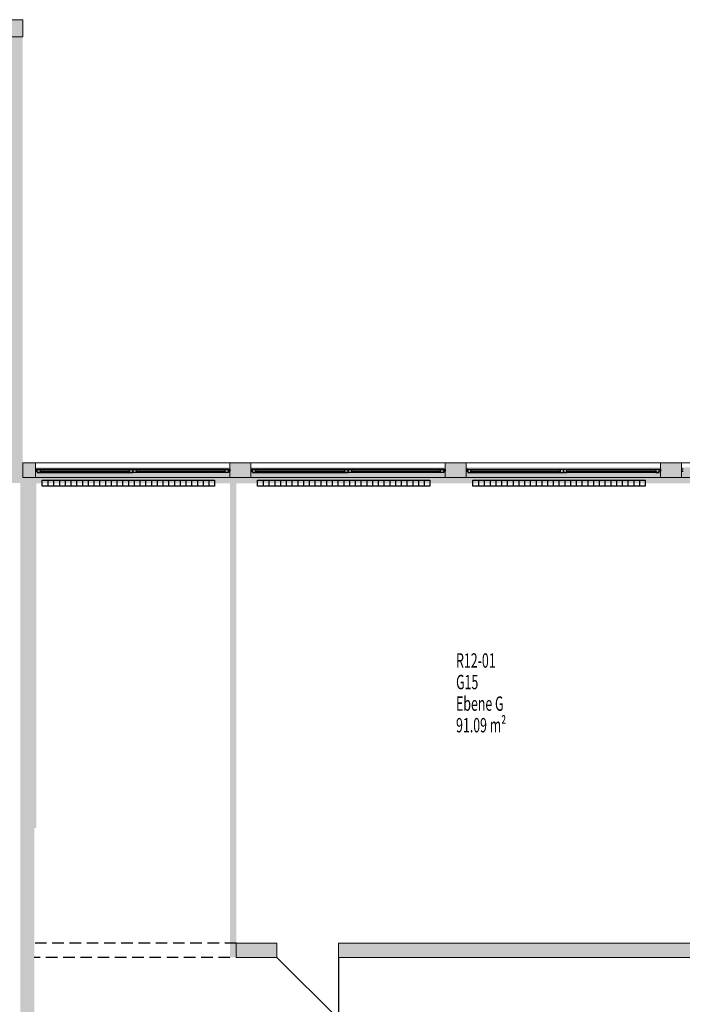
# Model space of a CAD drawing. Units: metres. Extents: x -29 to 95, y 24 to 52.
# Drawn here: x 49 to 60, y 35 to 52 of the extents above; entities that cross this region are included whole.
import ezdxf

# ---------------------------------------------------------------- set-up
doc = ezdxf.new("R2010")
doc.units = ezdxf.units.M
doc.linetypes.add('AUSGEZOGEN', pattern=[0])
doc.linetypes.add('VERDECKT2_S2', pattern=[0.27, 0.2, -0.07])
for name, color, linetype, lineweight in [('Beschriften', 7, 'AUSGEZOGEN', 25), ('Standard', 7, 'AUSGEZOGEN', 25), ('Stütze', 7, 'AUSGEZOGEN', 50), ('Wand', 7, 'AUSGEZOGEN', 50)]:
    doc.layers.add(name, color=color, linetype=linetype, lineweight=lineweight)
doc.styles.add('TXT', font='txt.shx')

msp = doc.modelspace()

# ---------------------------------------------------------------- hatches: boundary and pattern name
at = {"layer": 'Stütze', "linetype": 'VERDECKT2_S2', "lineweight": 13}
for points in [[(52.383, 44.329), (52.638, 44.329), (52.638, 44.429), (52.383, 44.429)], [(56.018, 44.329), (56.383, 44.329), (56.383, 44.429), (56.018, 44.429)], [(59.763, 44.329), (60.128, 44.329), (60.128, 44.429), (59.763, 44.429)]]:
    msp.add_hatch(color=252, dxfattribs=at).paths.add_polyline_path(points)
at = {"layer": 'Wand', "linetype": 'AUSGEZOGEN', "lineweight": 13}
for points in [[(48.668, 52.389), (48.328, 52.389), (48.328, 52.089), (48.668, 52.089)], [(48.363, 52.089), (48.363, 44.329), (48.668, 44.329), (48.668, 52.089)], [(74.868, 44.604), (48.628, 44.604), (48.628, 44.324), (75.148, 44.324), (75.148, 44.449), (74.868, 44.449)], [(48.668, 44.429), (48.893, 44.429), (48.893, 44.679), (48.668, 44.679)], [(52.273, 44.679), (52.273, 44.429), (52.638, 44.429), (52.638, 44.679)], [(56.018, 44.679), (56.018, 44.429), (56.383, 44.429), (56.383, 44.679)], [(59.763, 44.429), (60.128, 44.429), (60.128, 44.679), (59.763, 44.679)], [(48.893, 44.429), (48.668, 44.429), (48.668, 44.329), (48.893, 44.329)], [(52.273, 44.429), (52.273, 36.079), (52.383, 36.079), (52.383, 44.429)], [(48.628, 44.324), (48.628, 38.329), (48.908, 38.329), (48.908, 44.324)], [(48.868, 24.509), (48.868, 38.349), (48.628, 38.349), (48.628, 24.509)], [(52.383, 36.079), (53.088, 36.079), (53.088, 36.329), (52.383, 36.329)], [(54.158, 36.079), (63.643, 36.079), (63.643, 36.329), (54.158, 36.329)]]:
    msp.add_hatch(color=252, dxfattribs=at).paths.add_polyline_path(points)

# ---------------------------------------------------------------- linework, layer by layer
at = {"layer": 'Standard', "color": 7, "linetype": 'AUSGEZOGEN', "lineweight": 25}
for p, q in [((48.918, 44.569), (48.893, 44.569)), ((48.893, 44.569), (48.893, 44.539)), ((48.893, 44.539), (48.918, 44.539)), ((48.918, 44.539), (48.918, 44.569)), ((52.248, 44.569), (48.918, 44.569)), ((48.918, 44.511), (48.918, 44.567)), ((48.918, 44.567), (48.974, 44.567)), ((48.918, 44.567), (50.583, 44.567)), ((48.974, 44.567), (48.974, 44.511)), ((48.974, 44.539), (50.527, 44.539)), ((50.527, 44.511), (50.527, 44.567)), ((50.527, 44.567), (50.583, 44.567)), ((50.583, 44.567), (50.583, 44.511)), ((50.584, 44.511), (50.584, 44.567)), ((50.584, 44.567), (50.64, 44.567)), ((50.64, 44.567), (50.64, 44.511)), ((52.192, 44.567), (50.64, 44.567)), ((52.192, 44.539), (50.64, 44.539)), ((52.192, 44.511), (52.192, 44.567)), ((52.192, 44.567), (52.248, 44.567)), ((52.248, 44.539), (52.248, 44.569)), ((52.248, 44.569), (52.273, 44.569)), ((52.248, 44.567), (52.248, 44.511)), ((52.273, 44.539), (52.248, 44.539)), ((52.273, 44.569), (52.273, 44.539)), ((52.663, 44.569), (52.638, 44.569)), ((52.638, 44.569), (52.638, 44.539)), ((52.638, 44.539), (52.663, 44.539)), ((52.663, 44.539), (52.663, 44.569)), ((55.993, 44.569), (52.663, 44.569)), ((52.663, 44.511), (52.663, 44.567)), ((52.663, 44.567), (52.719, 44.567)), ((52.663, 44.567), (54.328, 44.567)), ((52.719, 44.567), (52.719, 44.511)), ((52.719, 44.539), (54.272, 44.539)), ((54.272, 44.511), (54.272, 44.567)), ((54.272, 44.567), (54.328, 44.567)), ((54.328, 44.567), (54.328, 44.511)), ((54.329, 44.511), (54.329, 44.567)), ((54.329, 44.567), (54.385, 44.567)), ((54.385, 44.567), (54.385, 44.511)), ((55.937, 44.567), (54.385, 44.567)), ((55.937, 44.539), (54.385, 44.539)), ((55.937, 44.511), (55.937, 44.567)), ((55.937, 44.567), (55.993, 44.567)), ((55.993, 44.539), (55.993, 44.569)), ((55.993, 44.569), (56.018, 44.569)), ((55.993, 44.567), (55.993, 44.511)), ((56.018, 44.539), (55.993, 44.539)), ((56.018, 44.569), (56.018, 44.539)), ((56.408, 44.569), (56.383, 44.569)), ((56.383, 44.569), (56.383, 44.539)), ((56.383, 44.539), (56.408, 44.539)), ((56.408, 44.539), (56.408, 44.569)), ((56.408, 44.569), (59.738, 44.569)), ((56.464, 44.567), (56.408, 44.567)), ((56.408, 44.567), (56.408, 44.511)), ((56.464, 44.511), (56.464, 44.567)), ((56.464, 44.567), (58.017, 44.567)), ((56.464, 44.539), (58.017, 44.539)), ((58.073, 44.567), (58.017, 44.567)), ((58.017, 44.567), (58.017, 44.511)), ((58.073, 44.511), (58.073, 44.567)), ((58.13, 44.567), (58.074, 44.567)), ((58.074, 44.567), (58.074, 44.511)), ((59.738, 44.567), (58.074, 44.567)), ((58.13, 44.511), (58.13, 44.567)), ((59.682, 44.539), (58.13, 44.539)), ((59.738, 44.567), (59.682, 44.567)), ((59.682, 44.567), (59.682, 44.511)), ((59.738, 44.539), (59.738, 44.569)), ((59.738, 44.569), (59.763, 44.569)), ((59.738, 44.511), (59.738, 44.567)), ((59.763, 44.539), (59.738, 44.539)), ((59.763, 44.569), (59.763, 44.539)), ((60.153, 44.569), (60.128, 44.569)), ((60.128, 44.569), (60.128, 44.539)), ((60.128, 44.539), (60.153, 44.539)), ((48.974, 44.511), (48.918, 44.511)), ((48.918, 44.511), (50.583, 44.511)), ((49.006, 44.378), (52.006, 44.378)), ((49.006, 44.278), (49.006, 44.378)), ((49.106, 44.378), (49.106, 44.278)), ((49.206, 44.378), (49.206, 44.278)), ((49.306, 44.378), (49.306, 44.278)), ((49.406, 44.378), (49.406, 44.278)), ((49.506, 44.378), (49.506, 44.278)), ((49.606, 44.378), (49.606, 44.278)), ((49.706, 44.378), (49.706, 44.278)), ((49.806, 44.378), (49.806, 44.278)), ((49.906, 44.378), (49.906, 44.278)), ((50.006, 44.378), (50.006, 44.278)), ((50.106, 44.378), (50.106, 44.278)), ((50.206, 44.378), (50.206, 44.278)), ((50.306, 44.378), (50.306, 44.278)), ((50.406, 44.378), (50.406, 44.278)), ((50.506, 44.378), (50.506, 44.278)), ((50.583, 44.511), (50.527, 44.511)), ((50.64, 44.511), (50.584, 44.511)), ((50.606, 44.378), (50.606, 44.278)), ((52.192, 44.511), (50.64, 44.511)), ((50.706, 44.378), (50.706, 44.278)), ((50.806, 44.378), (50.806, 44.278)), ((50.906, 44.378), (50.906, 44.278)), ((51.006, 44.378), (51.006, 44.278)), ((51.106, 44.378), (51.106, 44.278)), ((51.206, 44.378), (51.206, 44.278)), ((51.306, 44.378), (51.306, 44.278)), ((51.406, 44.378), (51.406, 44.278)), ((51.506, 44.378), (51.506, 44.278)), ((51.606, 44.378), (51.606, 44.278)), ((51.706, 44.378), (51.706, 44.278)), ((51.806, 44.378), (51.806, 44.278)), ((51.906, 44.378), (51.906, 44.278)), ((52.006, 44.378), (52.006, 44.278)), ((52.006, 44.378), (52.006, 44.278)), ((52.248, 44.511), (52.192, 44.511)), ((52.719, 44.511), (52.663, 44.511)), ((52.663, 44.511), (54.328, 44.511)), ((52.751, 44.378), (55.751, 44.378)), ((52.751, 44.278), (52.751, 44.378)), ((52.851, 44.378), (52.851, 44.278)), ((52.951, 44.378), (52.951, 44.278)), ((53.051, 44.378), (53.051, 44.278)), ((53.151, 44.378), (53.151, 44.278)), ((53.251, 44.378), (53.251, 44.278)), ((53.351, 44.378), (53.351, 44.278)), ((53.451, 44.378), (53.451, 44.278)), ((53.551, 44.378), (53.551, 44.278)), ((53.651, 44.378), (53.651, 44.278)), ((53.751, 44.378), (53.751, 44.278)), ((53.851, 44.378), (53.851, 44.278)), ((53.951, 44.378), (53.951, 44.278)), ((54.051, 44.378), (54.051, 44.278)), ((54.151, 44.378), (54.151, 44.278)), ((54.251, 44.378), (54.251, 44.278)), ((54.328, 44.511), (54.272, 44.511)), ((54.385, 44.511), (54.329, 44.511)), ((54.351, 44.378), (54.351, 44.278)), ((55.937, 44.511), (54.385, 44.511)), ((54.451, 44.378), (54.451, 44.278)), ((54.551, 44.378), (54.551, 44.278)), ((54.651, 44.378), (54.651, 44.278)), ((54.751, 44.378), (54.751, 44.278)), ((54.851, 44.378), (54.851, 44.278)), ((54.951, 44.378), (54.951, 44.278)), ((55.051, 44.378), (55.051, 44.278)), ((55.151, 44.378), (55.151, 44.278)), ((55.251, 44.378), (55.251, 44.278)), ((55.351, 44.378), (55.351, 44.278)), ((55.451, 44.378), (55.451, 44.278)), ((55.551, 44.378), (55.551, 44.278)), ((55.651, 44.378), (55.651, 44.278)), ((55.751, 44.378), (55.751, 44.278)), ((55.751, 44.378), (55.751, 44.278)), ((55.993, 44.511), (55.937, 44.511)), ((56.408, 44.511), (56.464, 44.511)), ((56.464, 44.511), (58.017, 44.511)), ((56.496, 44.378), (59.496, 44.378)), ((56.496, 44.278), (56.496, 44.378)), ((56.596, 44.378), (56.596, 44.278)), ((56.696, 44.378), (56.696, 44.278)), ((56.796, 44.378), (56.796, 44.278)), ((56.896, 44.378), (56.896, 44.278)), ((56.996, 44.378), (56.996, 44.278)), ((57.096, 44.378), (57.096, 44.278)), ((57.196, 44.378), (57.196, 44.278)), ((57.296, 44.378), (57.296, 44.278)), ((57.396, 44.378), (57.396, 44.278)), ((57.496, 44.378), (57.496, 44.278)), ((57.596, 44.378), (57.596, 44.278)), ((57.696, 44.378), (57.696, 44.278)), ((57.796, 44.378), (57.796, 44.278)), ((57.896, 44.378), (57.896, 44.278)), ((57.996, 44.378), (57.996, 44.278)), ((58.017, 44.511), (58.073, 44.511)), ((58.074, 44.511), (58.13, 44.511)), ((59.738, 44.511), (58.074, 44.511)), ((58.096, 44.378), (58.096, 44.278)), ((58.196, 44.378), (58.196, 44.278)), ((58.296, 44.378), (58.296, 44.278)), ((58.396, 44.378), (58.396, 44.278)), ((58.496, 44.378), (58.496, 44.278)), ((58.596, 44.378), (58.596, 44.278)), ((58.696, 44.378), (58.696, 44.278)), ((58.796, 44.378), (58.796, 44.278)), ((58.896, 44.378), (58.896, 44.278)), ((58.996, 44.378), (58.996, 44.278)), ((59.096, 44.378), (59.096, 44.278)), ((59.196, 44.378), (59.196, 44.278)), ((59.296, 44.378), (59.296, 44.278)), ((59.396, 44.378), (59.396, 44.278)), ((59.496, 44.378), (59.496, 44.278)), ((59.496, 44.378), (59.496, 44.278)), ((59.682, 44.511), (59.738, 44.511)), ((52.006, 44.278), (49.006, 44.278)), ((55.751, 44.278), (52.751, 44.278)), ((59.496, 44.278), (56.496, 44.278))]:
    msp.add_line(p, q, dxfattribs=at)
at = {"layer": 'Standard', "color": 4, "linetype": 'AUSGEZOGEN', "lineweight": 13}
for p, q in [((50.527, 44.539, 11.835), (48.974, 44.539, 11.835)), ((48.974, 44.539, 11.835), (49.751, 44.539, 10.941)), ((50.527, 44.539, 11.835), (48.974, 44.539, 11.835)), ((48.974, 44.539, 11.835), (49.751, 44.539, 12.729)), ((49.751, 44.539, 10.941), (50.527, 44.539, 11.835)), ((49.751, 44.539, 12.729), (50.527, 44.539, 11.835)), ((52.192, 44.539, 11.835), (50.64, 44.539, 11.835)), ((50.64, 44.539, 11.835), (51.416, 44.539, 10.941)), ((52.192, 44.539, 11.835), (50.64, 44.539, 11.835)), ((50.64, 44.539, 11.835), (51.416, 44.539, 12.729)), ((51.416, 44.539, 10.941), (52.192, 44.539, 11.835)), ((51.416, 44.539, 12.729), (52.192, 44.539, 11.835)), ((54.272, 44.539, 11.835), (52.719, 44.539, 11.835)), ((52.719, 44.539, 11.835), (53.496, 44.539, 10.941)), ((54.272, 44.539, 11.835), (52.719, 44.539, 11.835)), ((52.719, 44.539, 11.835), (53.496, 44.539, 12.729)), ((53.496, 44.539, 10.941), (54.272, 44.539, 11.835)), ((53.496, 44.539, 12.729), (54.272, 44.539, 11.835)), ((55.937, 44.539, 11.835), (54.385, 44.539, 11.835)), ((54.385, 44.539, 11.835), (55.161, 44.539, 10.941)), ((55.937, 44.539, 11.835), (54.385, 44.539, 11.835)), ((54.385, 44.539, 11.835), (55.161, 44.539, 12.729)), ((55.161, 44.539, 10.941), (55.937, 44.539, 11.835)), ((55.161, 44.539, 12.729), (55.937, 44.539, 11.835)), ((56.464, 44.539, 11.835), (58.017, 44.539, 11.835)), ((57.241, 44.539, 10.941), (56.464, 44.539, 11.835)), ((56.464, 44.539, 11.835), (58.017, 44.539, 11.835)), ((57.241, 44.539, 12.729), (56.464, 44.539, 11.835)), ((58.017, 44.539, 11.835), (57.241, 44.539, 10.941)), ((58.017, 44.539, 11.835), (57.241, 44.539, 12.729)), ((58.13, 44.539, 11.835), (59.682, 44.539, 11.835)), ((58.906, 44.539, 10.941), (58.13, 44.539, 11.835)), ((58.13, 44.539, 11.835), (59.682, 44.539, 11.835)), ((58.906, 44.539, 12.729), (58.13, 44.539, 11.835)), ((59.682, 44.539, 11.835), (58.906, 44.539, 10.941)), ((59.682, 44.539, 11.835), (58.906, 44.539, 12.729))]:
    msp.add_line(p, q, dxfattribs=at)
at = {"layer": 'Standard', "color": 7, "linetype": 'VERDECKT2_S2', "lineweight": 25}
for p, q in [((52.383, 36.329), (48.868, 36.329)), ((52.273, 36.079), (48.868, 36.079))]:
    msp.add_line(p, q, dxfattribs=at)
at = {"layer": 'Standard', "color": 7, "linetype": 'AUSGEZOGEN', "lineweight": 13, "extrusion": (0, -1, 0)}
for points in [[(48.893, 12.81, -44.569), (48.918, 12.81, -44.569), (48.893, 10.86, -44.569), (48.918, 10.86, -44.569)], [(52.248, 12.81, -44.569), (52.248, 12.785, -44.569), (48.918, 12.81, -44.569), (48.918, 12.785, -44.569)], [(48.918, 10.86, -44.569), (48.918, 10.885, -44.569), (52.248, 10.86, -44.569), (52.248, 10.885, -44.569)], [(52.273, 10.86, -44.569), (52.248, 10.86, -44.569), (52.273, 12.81, -44.569), (52.248, 12.81, -44.569)], [(52.638, 12.81, -44.569), (52.663, 12.81, -44.569), (52.638, 10.86, -44.569), (52.663, 10.86, -44.569)], [(55.993, 12.81, -44.569), (55.993, 12.785, -44.569), (52.663, 12.81, -44.569), (52.663, 12.785, -44.569)], [(52.663, 10.86, -44.569), (52.663, 10.885, -44.569), (55.993, 10.86, -44.569), (55.993, 10.885, -44.569)], [(56.018, 10.86, -44.569), (55.993, 10.86, -44.569), (56.018, 12.81, -44.569), (55.993, 12.81, -44.569)], [(56.408, 12.81, -44.569), (56.408, 10.86, -44.569), (56.383, 12.81, -44.569), (56.383, 10.86, -44.569)], [(59.738, 12.785, -44.569), (56.408, 12.785, -44.569), (59.738, 12.81, -44.569), (56.408, 12.81, -44.569)], [(56.408, 10.885, -44.569), (59.738, 10.885, -44.569), (56.408, 10.86, -44.569), (59.738, 10.86, -44.569)], [(59.738, 10.86, -44.569), (59.738, 12.81, -44.569), (59.763, 10.86, -44.569), (59.763, 12.81, -44.569)], [(60.153, 12.81, -44.569), (60.153, 10.86, -44.569), (60.128, 12.81, -44.569), (60.128, 10.86, -44.569)]]:
    msp.add_solid(points, dxfattribs=at)
at = {"layer": 'Standard', "color": 42, "linetype": 'AUSGEZOGEN', "lineweight": 18, "extrusion": (0, -1, 0)}
for points in [[(48.918, 12.785, -44.567), (48.974, 12.785, -44.567), (48.918, 10.885, -44.567), (48.974, 10.885, -44.567)], [(50.527, 12.785, -44.567), (50.527, 12.729, -44.567), (48.974, 12.785, -44.567), (48.974, 12.729, -44.567)], [(48.974, 10.885, -44.567), (48.974, 10.941, -44.567), (50.527, 10.885, -44.567), (50.527, 10.941, -44.567)], [(50.583, 10.885, -44.567), (50.527, 10.885, -44.567), (50.583, 12.785, -44.567), (50.527, 12.785, -44.567)], [(50.584, 12.785, -44.567), (50.64, 12.785, -44.567), (50.584, 10.885, -44.567), (50.64, 10.885, -44.567)], [(50.64, 10.885, -44.567), (50.64, 10.941, -44.567), (52.192, 10.885, -44.567), (52.192, 10.941, -44.567)], [(52.192, 12.785, -44.567), (52.192, 12.729, -44.567), (50.64, 12.785, -44.567), (50.64, 12.729, -44.567)], [(52.248, 10.885, -44.567), (52.192, 10.885, -44.567), (52.248, 12.785, -44.567), (52.192, 12.785, -44.567)], [(52.663, 12.785, -44.567), (52.719, 12.785, -44.567), (52.663, 10.885, -44.567), (52.719, 10.885, -44.567)], [(54.272, 12.785, -44.567), (54.272, 12.729, -44.567), (52.719, 12.785, -44.567), (52.719, 12.729, -44.567)], [(52.719, 10.885, -44.567), (52.719, 10.941, -44.567), (54.272, 10.885, -44.567), (54.272, 10.941, -44.567)], [(54.328, 10.885, -44.567), (54.272, 10.885, -44.567), (54.328, 12.785, -44.567), (54.272, 12.785, -44.567)], [(54.329, 12.785, -44.567), (54.385, 12.785, -44.567), (54.329, 10.885, -44.567), (54.385, 10.885, -44.567)], [(54.385, 10.885, -44.567), (54.385, 10.941, -44.567), (55.937, 10.885, -44.567), (55.937, 10.941, -44.567)], [(55.937, 12.785, -44.567), (55.937, 12.729, -44.567), (54.385, 12.785, -44.567), (54.385, 12.729, -44.567)], [(55.993, 10.885, -44.567), (55.937, 10.885, -44.567), (55.993, 12.785, -44.567), (55.937, 12.785, -44.567)], [(56.464, 12.785, -44.567), (56.464, 10.885, -44.567), (56.408, 12.785, -44.567), (56.408, 10.885, -44.567)], [(56.464, 10.941, -44.567), (58.017, 10.941, -44.567), (56.464, 10.885, -44.567), (58.017, 10.885, -44.567)], [(58.017, 12.729, -44.567), (56.464, 12.729, -44.567), (58.017, 12.785, -44.567), (56.464, 12.785, -44.567)], [(58.017, 10.885, -44.567), (58.017, 12.785, -44.567), (58.073, 10.885, -44.567), (58.073, 12.785, -44.567)], [(58.13, 12.785, -44.567), (58.13, 10.885, -44.567), (58.074, 12.785, -44.567), (58.074, 10.885, -44.567)], [(59.682, 12.729, -44.567), (58.13, 12.729, -44.567), (59.682, 12.785, -44.567), (58.13, 12.785, -44.567)], [(58.13, 10.941, -44.567), (59.682, 10.941, -44.567), (58.13, 10.885, -44.567), (59.682, 10.885, -44.567)], [(59.682, 10.885, -44.567), (59.682, 12.785, -44.567), (59.738, 10.885, -44.567), (59.738, 12.785, -44.567)]]:
    msp.add_solid(points, dxfattribs=at)
at = {"layer": 'Standard', "color": 4, "linetype": 'AUSGEZOGEN', "lineweight": 13}
for points in [[(48.974, 44.539, 10.941), (48.974, 44.539, 12.729), (50.527, 44.539, 12.729), (50.527, 44.539, 10.941)], [(52.192, 44.539, 12.729), (52.192, 44.539, 10.941), (50.64, 44.539, 10.941), (50.64, 44.539, 12.729)], [(52.719, 44.539, 10.941), (52.719, 44.539, 12.729), (54.272, 44.539, 12.729), (54.272, 44.539, 10.941)], [(55.937, 44.539, 12.729), (55.937, 44.539, 10.941), (54.385, 44.539, 10.941), (54.385, 44.539, 12.729)], [(56.464, 44.539, 12.729), (56.464, 44.539, 10.941), (58.017, 44.539, 10.941), (58.017, 44.539, 12.729)], [(59.682, 44.539, 10.941), (59.682, 44.539, 12.729), (58.13, 44.539, 12.729), (58.13, 44.539, 10.941)]]:
    msp.add_3dface(points, dxfattribs=at)
at = {"layer": 'Stütze', "color": 7, "linetype": 'AUSGEZOGEN', "lineweight": 25}
for points in [[(52.383, 44.429, 9.97), (52.638, 44.429, 9.97), (52.383, 44.329, 9.97), (52.638, 44.329, 9.97)], [(56.018, 44.429, 9.97), (56.383, 44.429, 9.97), (56.018, 44.329, 9.97), (56.383, 44.329, 9.97)], [(59.763, 44.429, 9.97), (60.128, 44.429, 9.97), (59.763, 44.329, 9.97), (60.128, 44.329, 9.97)]]:
    msp.add_solid(points, dxfattribs=at)
at = {"layer": 'Wand', "color": 7, "linetype": 'AUSGEZOGEN', "lineweight": 25}
for p, q in [((54.158, 35.009), (53.088, 36.079)), ((54.158, 36.079), (54.158, 35.009))]:
    msp.add_line(p, q, dxfattribs=at)
at = {"layer": 'Wand', "color": 7, "linetype": 'AUSGEZOGEN', "lineweight": 18}
for points in [[(48.668, 52.089, 9.97), (48.668, 44.329, 9.97), (48.363, 52.089, 9.97), (48.363, 44.329, 9.97)], [(74.868, 44.604, 13.18), (48.628, 44.324, 13.18), (48.628, 44.604, 13.18), (48.628, 44.324, 13.18)], [(48.628, 44.324, 13.18), (74.868, 44.604, 13.18), (74.868, 44.449, 13.18), (74.868, 44.604, 13.18)], [(75.148, 44.324, 13.18), (48.628, 44.324, 13.18), (75.148, 44.449, 13.18), (48.628, 44.324, 13.18)], [(75.148, 44.449, 13.18), (48.628, 44.324, 13.18), (74.868, 44.449, 13.18), (48.628, 44.324, 13.18)], [(48.893, 44.329, 9.97), (48.668, 44.329, 9.97), (48.893, 44.429, 9.97), (48.668, 44.429, 9.97)], [(52.383, 44.429, 9.97), (52.383, 36.079, 9.97), (52.273, 44.429, 9.97), (52.273, 36.079, 9.97)], [(48.908, 44.324, 13.18), (48.908, 38.329, 13.18), (48.628, 44.324, 13.18), (48.628, 38.329, 13.18)], [(48.628, 24.509, 9.97), (48.628, 38.349, 9.97), (48.868, 24.509, 9.97), (48.868, 38.349, 9.97)]]:
    msp.add_solid(points, dxfattribs=at)

# ---------------------------------------------------------------- texts
at = {"layer": 'Beschriften', "color": 7, "linetype": 'AUSGEZOGEN', "lineweight": 25, "char_height": 0.25, "attachment_point": 1, "style": 'TXT'}
for s, insert, width in [('\\W0.63;R12-01', (56.206, 41.369), 0.92875), ('\\W0.63;G15', (56.206, 40.994), 0.47875), ('\\W0.63;Ebene\\~G', (56.206, 40.619), 1.07875), ('\\W0.63;91.09\\~m²', (56.206, 40.244), 1.22875)]:
    msp.add_mtext(s, dxfattribs=dict(at, insert=insert, width=width))

# ---------------------------------------------------------------- meshes
at = {"layer": 'Wand', "color": 7, "linetype": 'AUSGEZOGEN', "lineweight": 18}
mesh = msp.add_polyface(dxfattribs=at)
corners = [(48.668, 52.089, 9.97), (48.668, 52.389, 9.97), (37.568, 52.389, 9.97), (37.568, 52.089, 9.97), (48.668, 52.389, 12.98), (48.668, 52.089, 12.98), (48.328, 52.089, 12.98), (48.328, 52.389, 12.98), (45.098, 52.389, 12.98), (45.098, 52.089, 12.98), (44.738, 52.089, 12.98), (44.738, 52.389, 12.98), (41.508, 52.389, 12.98), (41.508, 52.089, 12.98), (41.148, 52.089, 12.98), (41.148, 52.389, 12.98), (37.918, 52.389, 12.98), (37.918, 52.089, 12.98), (37.568, 52.089, 12.98), (37.568, 52.389, 12.98), (37.918, 52.389, 10.95), (41.148, 52.389, 10.95), (41.508, 52.389, 10.95), (44.738, 52.389, 10.95), (45.098, 52.389, 10.95), (48.328, 52.389, 10.95), (48.328, 52.089, 10.95), (45.098, 52.089, 10.95), (44.738, 52.089, 10.95), (41.508, 52.089, 10.95), (41.148, 52.089, 10.95), (37.918, 52.089, 10.95)]
mesh.append_faces([[corners[k] for k in face] for face in [(0, 1, 2, 3), (4, 5, 6, 7), (8, 9, 10, 11), (12, 13, 14, 15), (16, 17, 18, 19), (1, 0, 5, 4), (3, 2, 19, 18), (23, 28, 29, 22), (11, 10, 28, 23), (13, 12, 22, 29), (21, 30, 31, 20), (15, 14, 30, 21), (17, 16, 20, 31), (25, 26, 27, 24), (7, 6, 26, 25), (9, 8, 24, 27)]], dxfattribs={"color": 7})
mesh.append_faces([[corners[k] for k in face] for face in [(16, 2, 20), (20, 1, 21), (12, 21, 22), (8, 23, 24), (26, 0, 27), (10, 27, 28), (14, 29, 30)]], dxfattribs={"vtx0": -1, "vtx1": -1, "color": 7})
mesh.append_faces([[corners[k] for k in face] for face in [(21, 1, 23), (23, 1, 25), (27, 0, 29), (29, 0, 31)]], dxfattribs={"vtx0": -1, "vtx1": -1, "vtx2": -1, "color": 7})
mesh.append_faces([[corners[k] for k in face] for face in [(25, 1, 4), (31, 0, 3)]], dxfattribs={"vtx0": -1, "vtx2": -1, "color": 7})
mesh.append_faces([[corners[k] for k in face] for face in [(19, 2, 16), (15, 21, 12), (11, 23, 8), (6, 5, 26), (9, 27, 10), (13, 29, 14), (17, 31, 18)]], dxfattribs={"vtx1": -1, "color": 7})
mesh.append_faces([[corners[k] for k in face] for face in [(2, 1, 20), (5, 0, 26), (3, 18, 31)]], dxfattribs={"vtx1": -1, "vtx2": -1, "color": 7})
mesh.append_faces([[corners[k] for k in face] for face in [(4, 7, 25)]], dxfattribs={"vtx2": -1, "color": 7})
mesh = msp.add_polyface(dxfattribs=at)
corners = [(48.668, 44.679, 9.97), (48.668, 44.429, 9.97), (81.218, 44.429, 9.97), (81.218, 44.679, 9.97), (48.668, 44.429, 12.98), (48.668, 44.679, 12.98), (81.218, 44.679, 12.98), (81.218, 44.429, 12.98), (52.273, 44.429, 10.86), (52.273, 44.429, 12.81), (52.638, 44.429, 10.86), (52.638, 44.429, 12.81), (56.018, 44.429, 10.86), (56.018, 44.429, 12.81), (56.383, 44.429, 10.86), (56.383, 44.429, 12.81), (59.763, 44.429, 10.86), (59.763, 44.429, 12.81), (60.128, 44.429, 10.86), (60.128, 44.429, 12.81), (63.508, 44.429, 10.86), (63.508, 44.429, 12.81), (63.888, 44.429, 10.86), (63.888, 44.429, 12.81), (67.268, 44.429, 10.86), (67.268, 44.429, 12.81), (67.633, 44.429, 10.86), (67.633, 44.429, 12.81), (71.013, 44.429, 10.86), (71.013, 44.429, 12.81), (71.378, 44.429, 10.86), (71.378, 44.429, 12.81), (81.218, 44.429, 10.86), (74.758, 44.429, 10.86), (81.218, 44.429, 11.91), (76.988, 44.429, 11.91), (76.988, 44.429, 12.735), (79.418, 44.429, 11.91), (79.418, 44.429, 12.735), (80.918, 44.429, 11.91), (80.918, 44.429, 12.735), (75.488, 44.429, 11.91), (74.758, 44.429, 12.81), (48.893, 44.429, 10.86), (75.488, 44.429, 12.735), (48.893, 44.429, 12.81), (48.668, 44.679, 10.86), (79.418, 44.679, 11.91), (79.418, 44.679, 12.735), (76.988, 44.679, 11.91), (76.988, 44.679, 12.735), (75.488, 44.679, 11.91), (75.488, 44.679, 12.735), (74.758, 44.679, 11.91), (74.758, 44.679, 10.86), (80.918, 44.679, 11.91), (74.758, 44.679, 12.81), (80.918, 44.679, 12.735), (71.378, 44.679, 10.86), (71.378, 44.679, 12.81), (71.013, 44.679, 10.86), (71.013, 44.679, 12.81), (67.633, 44.679, 10.86), (67.633, 44.679, 12.81), (67.268, 44.679, 10.86), (67.268, 44.679, 12.81), (63.888, 44.679, 10.86), (63.888, 44.679, 12.81), (63.508, 44.679, 10.86), (63.508, 44.679, 12.81), (60.128, 44.679, 10.86), (60.128, 44.679, 12.81), (59.763, 44.679, 10.86), (59.763, 44.679, 12.81), (56.383, 44.679, 10.86), (56.383, 44.679, 12.81), (56.018, 44.679, 10.86), (56.018, 44.679, 12.81), (52.638, 44.679, 10.86), (52.638, 44.679, 12.81), (52.273, 44.679, 10.86), (52.273, 44.679, 12.81), (48.893, 44.679, 10.86), (48.893, 44.679, 12.81)]
mesh.append_faces([[corners[k] for k in face] for face in [(0, 1, 2, 3), (4, 5, 6, 7), (1, 0, 5, 4), (3, 2, 7, 6), (21, 69, 71, 19), (68, 20, 18, 70), (69, 21, 20, 68), (19, 71, 70, 18), (25, 65, 67, 23), (64, 24, 22, 66), (65, 25, 24, 64), (23, 67, 66, 22), (29, 61, 63, 27), (60, 28, 26, 62), (61, 29, 28, 60), (27, 63, 62, 26), (42, 56, 59, 31), (54, 33, 30, 58), (56, 42, 33, 54), (31, 59, 58, 30), (17, 73, 75, 15), (72, 16, 14, 74), (73, 17, 16, 72), (15, 75, 74, 14), (13, 77, 79, 11), (76, 12, 10, 78), (77, 13, 12, 76), (11, 79, 78, 10), (9, 81, 83, 45), (80, 8, 43, 82), (81, 9, 8, 80), (45, 83, 82, 43), (40, 57, 48, 38), (55, 39, 37, 47), (57, 40, 39, 55), (38, 48, 47, 37), (36, 50, 52, 44), (49, 35, 41, 51), (50, 36, 35, 49), (44, 52, 51, 41)]], dxfattribs={"color": 7})
mesh.append_faces([[corners[k] for k in face] for face in [(10, 9, 11), (14, 13, 15), (18, 17, 19), (22, 21, 23), (26, 25, 27), (30, 29, 31), (32, 33, 34), (37, 36, 38), (41, 42, 44), (34, 40, 7), (7, 45, 4), (0, 3, 46), (49, 48, 50), (53, 52, 56), (60, 59, 61), (64, 63, 65), (68, 67, 69), (72, 71, 73), (76, 75, 77), (80, 79, 81), (55, 3, 57), (46, 83, 5), (5, 56, 6)]], dxfattribs={"vtx0": -1, "vtx1": -1, "color": 7})
mesh.append_faces([[corners[k] for k in face] for face in [(34, 33, 41), (32, 2, 43), (44, 42, 40), (40, 42, 7), (42, 45, 7), (52, 57, 56), (46, 3, 54), (54, 3, 55), (83, 56, 5), (6, 56, 57)]], dxfattribs={"vtx0": -1, "vtx1": -1, "vtx2": -1, "color": 7})
mesh.append_faces([[corners[k] for k in face] for face in [(43, 2, 1), (57, 3, 6)]], dxfattribs={"vtx0": -1, "vtx2": -1, "color": 7})
mesh.append_faces([[corners[k] for k in face] for face in [(8, 9, 10), (12, 13, 14), (16, 17, 18), (20, 21, 22), (24, 25, 26), (28, 29, 30), (35, 36, 37), (39, 40, 34), (33, 42, 41), (45, 43, 4), (1, 4, 43), (47, 48, 49), (51, 52, 53), (53, 54, 55), (58, 59, 60), (62, 63, 64), (66, 67, 68), (70, 71, 72), (74, 75, 76), (78, 79, 80), (82, 83, 46)]], dxfattribs={"vtx1": -1, "vtx2": -1, "color": 7})
mesh = msp.add_polyface(dxfattribs=at)
corners = [(52.383, 36.329, 9.97), (52.383, 36.079, 9.97), (53.088, 36.079, 9.97), (53.088, 36.329, 9.97), (54.158, 36.329, 9.97), (54.158, 36.079, 9.97), (63.643, 36.079, 9.97), (63.643, 36.329, 9.97), (52.383, 36.079, 12.98), (52.383, 36.329, 12.98), (53.088, 36.329, 12.98), (53.088, 36.079, 12.98), (54.158, 36.079, 12.98), (54.158, 36.329, 12.98), (63.643, 36.329, 12.98), (63.643, 36.079, 12.98)]
mesh.append_faces([[corners[k] for k in face] for face in [(0, 1, 2, 3), (4, 5, 6, 7), (8, 9, 10, 11), (12, 13, 14, 15), (1, 0, 9, 8), (6, 5, 12, 15), (11, 2, 1, 8), (7, 6, 15, 14), (0, 3, 10, 9), (13, 4, 7, 14), (13, 12, 5, 4), (11, 10, 3, 2)]], dxfattribs={"color": 7})

doc.saveas('drawing.dxf')
